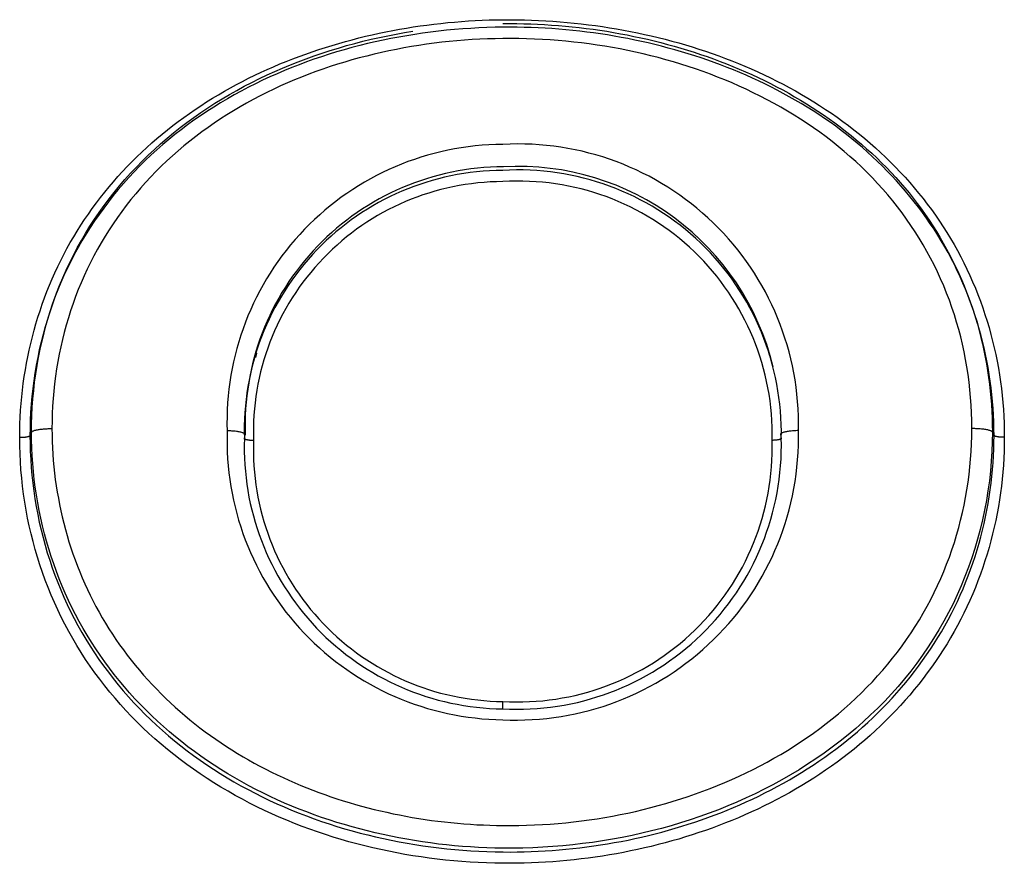
# Model space of a CAD drawing. Extents: x -18 to 396, y -18 to 500.
# Drawn here: x 155 to 158, y 308 to 311 of the extents above; entities that cross this region are included whole.
import ezdxf

# ---------------------------------------------------------------- set-up
doc = ezdxf.new("R2010")
doc.units = 0
doc.layers.add('DEFAULT', color=7, linetype='CONTINUOUS')

msp = doc.modelspace()

# ---------------------------------------------------------------- linework, layer by layer
at = {"layer": 'DEFAULT', "color": 7, "linetype": 'CONTINUOUS'}
for p, q in [((157.2333, 309.7467), (157.23, 309.7604)), ((155.6162, 309.7531), (155.6131, 309.7394)), ((154.9073, 309.5044), (154.9023, 309.4928)), ((155.5783, 309.4844), (155.581, 309.4959)), ((157.2676, 309.4965), (157.2705, 309.4849)), ((157.9359, 309.5054), (157.9411, 309.4938))]:
    msp.add_line(p, q, dxfattribs=at)
for points in [[(154.87, 309.4872), (154.8702, 309.5088), (154.8707, 309.5304), (154.8716, 309.5518), (154.8729, 309.5732), (154.8745, 309.5946), (154.8764, 309.6159), (154.8788, 309.6371), (154.8814, 309.6582), (154.8845, 309.6793), (154.8878, 309.7003), (154.8916, 309.7213), (154.8956, 309.7422), (154.9001, 309.7631), (154.9048, 309.7839), (154.91, 309.8046), (154.9155, 309.8253), (154.9213, 309.8459), (154.9275, 309.8665), (154.9341, 309.8869), (154.9411, 309.9073), (154.9483, 309.9274), (154.956, 309.9475), (154.9639, 309.9674), (154.9722, 309.9871), (154.9809, 310.0067), (154.9899, 310.026), (154.9992, 310.0452), (155.009, 310.0642), (155.019, 310.083), (155.0294, 310.1016), (155.0402, 310.12), (155.0513, 310.1383), (155.0627, 310.1564), (155.0744, 310.1742), (155.0865, 310.1919), (155.0989, 310.2094), (155.1116, 310.2266), (155.1246, 310.2437), (155.1379, 310.2605), (155.1515, 310.2771), (155.1654, 310.2934), (155.1796, 310.3096), (155.1941, 310.3255), (155.2088, 310.3411), (155.2238, 310.3565), (155.239, 310.3717), (155.2545, 310.3866), (155.2703, 310.4013), (155.2863, 310.4157), (155.3026, 310.4298), (155.319, 310.4436), (155.3357, 310.4572), (155.3527, 310.4705), (155.3699, 310.4836), (155.3873, 310.4964), (155.405, 310.5089), (155.4229, 310.5212), (155.441, 310.5333), (155.4592, 310.545), (155.4777, 310.5565), (155.4963, 310.5678), (155.5151, 310.5787), (155.5341, 310.5894), (155.5531, 310.5998), (155.5724, 310.6099), (155.5917, 310.6197), (155.6112, 310.6292), (155.6308, 310.6385), (155.6505, 310.6475), (155.6703, 310.6562), (155.6903, 310.6647), (155.7104, 310.6729), (155.7306, 310.6809), (155.751, 310.6886), (155.7715, 310.696), (155.7921, 310.7032), (155.8128, 310.7102), (155.8336, 310.7169), (155.8545, 310.7234), (155.8755, 310.7296), (155.8966, 310.7355), (155.9177, 310.7412), (155.9389, 310.7467), (155.9602, 310.7519), (155.9815, 310.7568), (156.0029, 310.7615), (156.0243, 310.766), (156.0458, 310.7701), (156.0673, 310.7741), (156.0889, 310.7778), (156.1105, 310.7813), (156.1321, 310.7845), (156.1538, 310.7874), (156.1755, 310.7902), (156.1972, 310.7927), (156.219, 310.7949), (156.2407, 310.7969), (156.2625, 310.7986), (156.2843, 310.8002), (156.3061, 310.8014), (156.3279, 310.8025), (156.3497, 310.8033), (156.3715, 310.8038), (156.3933, 310.8041)], [(156.3928, 310.7919), (156.4148, 310.792), (156.4367, 310.7918), (156.4587, 310.7914), (156.4807, 310.7908), (156.5026, 310.7899), (156.5245, 310.7888), (156.5464, 310.7874), (156.5683, 310.7858), (156.5901, 310.7839), (156.6119, 310.7818), (156.6337, 310.7795), (156.6554, 310.7769), (156.6771, 310.774), (156.6987, 310.7709), (156.7203, 310.7676), (156.7419, 310.764), (156.7634, 310.7602), (156.7848, 310.7561), (156.8062, 310.7518), (156.8275, 310.7472), (156.8488, 310.7424), (156.8699, 310.7373), (156.8911, 310.732), (156.9121, 310.7265), (156.9331, 310.7206), (156.954, 310.7146), (156.9748, 310.7083), (156.9956, 310.7017), (157.0162, 310.6949), (157.0368, 310.6878), (157.0573, 310.6805), (157.0777, 310.6729), (157.098, 310.6651), (157.1182, 310.657), (157.1382, 310.6486), (157.1582, 310.64), (157.178, 310.6311), (157.1977, 310.6219), (157.2172, 310.6125), (157.2366, 310.6028), (157.2559, 310.5929), (157.275, 310.5827), (157.294, 310.5723), (157.3127, 310.5615), (157.3314, 310.5505), (157.3498, 310.5393), (157.368, 310.5278), (157.3861, 310.516), (157.404, 310.504), (157.4216, 310.4916), (157.4391, 310.4791), (157.4564, 310.4662), (157.4734, 310.4531), (157.4903, 310.4397), (157.5069, 310.426), (157.5233, 310.412), (157.5395, 310.3977), (157.5555, 310.3832), (157.5712, 310.3684), (157.5866, 310.3533), (157.6018, 310.338), (157.6167, 310.3225), (157.6313, 310.3067), (157.6455, 310.2907), (157.6595, 310.2745), (157.6731, 310.2581), (157.6864, 310.2414), (157.6993, 310.2245), (157.712, 310.2074), (157.7243, 310.1901), (157.7364, 310.1726), (157.7481, 310.1548), (157.7594, 310.1368), (157.7705, 310.1186), (157.7812, 310.1001), (157.7916, 310.0815), (157.8017, 310.0626), (157.8114, 310.0434), (157.8208, 310.0241), (157.8299, 310.0047), (157.8385, 309.9851), (157.8468, 309.9654), (157.8547, 309.9455), (157.8622, 309.9255), (157.8694, 309.9054), (157.8762, 309.8852), (157.8826, 309.8649), (157.8887, 309.8444), (157.8944, 309.8239), (157.8997, 309.8032), (157.9047, 309.7824), (157.9093, 309.7616), (157.9135, 309.7406), (157.9174, 309.7194), (157.9209, 309.6982), (157.924, 309.6769), (157.9268, 309.6556), (157.9292, 309.6341), (157.9312, 309.6127), (157.9329, 309.5912), (157.9342, 309.5697), (157.9352, 309.5482), (157.9357, 309.5268), (157.9359, 309.5054)], [(156.3933, 310.8041), (156.4158, 310.8042), (156.4383, 310.8041), (156.4608, 310.8036), (156.4832, 310.803), (156.5057, 310.802), (156.5282, 310.8009), (156.5506, 310.7994), (156.5731, 310.7978), (156.5955, 310.7958), (156.6179, 310.7937), (156.6402, 310.7912), (156.6625, 310.7885), (156.6848, 310.7856), (156.707, 310.7824), (156.7292, 310.779), (156.7513, 310.7753), (156.7734, 310.7714), (156.7954, 310.7672), (156.8173, 310.7627), (156.8391, 310.7581), (156.8609, 310.7531), (156.8826, 310.748), (156.9042, 310.7425), (156.9257, 310.7369), (156.9471, 310.7309), (156.9684, 310.7248), (156.9896, 310.7183), (157.0107, 310.7117), (157.0317, 310.7048), (157.0526, 310.6976), (157.0734, 310.6901), (157.0942, 310.6824), (157.1148, 310.6745), (157.1353, 310.6662), (157.1557, 310.6577), (157.1761, 310.6489), (157.1963, 310.6399), (157.2164, 310.6305), (157.2364, 310.6209), (157.2564, 310.611), (157.2761, 310.6008), (157.2958, 310.5903), (157.3153, 310.5796), (157.3346, 310.5686), (157.3538, 310.5573), (157.3727, 310.5457), (157.3915, 310.5338), (157.4101, 310.5217), (157.4285, 310.5094), (157.4466, 310.4967), (157.4646, 310.4838), (157.4822, 310.4707), (157.4997, 310.4573), (157.5169, 310.4436), (157.5339, 310.4296), (157.5506, 310.4153), (157.5671, 310.4007), (157.5833, 310.3859), (157.5993, 310.3708), (157.6151, 310.3554), (157.6305, 310.3397), (157.6457, 310.3238), (157.6606, 310.3077), (157.6752, 310.2913), (157.6895, 310.2746), (157.7035, 310.2577), (157.7173, 310.2406), (157.7307, 310.2233), (157.7437, 310.2057), (157.7565, 310.1879), (157.7689, 310.1698), (157.781, 310.1516), (157.7927, 310.1332), (157.8041, 310.1145), (157.8152, 310.0957), (157.8258, 310.0766), (157.8361, 310.0574), (157.8461, 310.0379), (157.8556, 310.0183), (157.8648, 309.9984), (157.8737, 309.9784), (157.8822, 309.9582), (157.8903, 309.9378), (157.8981, 309.9172), (157.9054, 309.8965), (157.9125, 309.8757), (157.9191, 309.8547), (157.9253, 309.8337), (157.9312, 309.8126), (157.9367, 309.7914), (157.9417, 309.7702), (157.9464, 309.7489), (157.9507, 309.7276), (157.9547, 309.7062), (157.9582, 309.6847), (157.9614, 309.6631), (157.9643, 309.6415), (157.9667, 309.6198), (157.9688, 309.5981), (157.9705, 309.5762), (157.9718, 309.5543), (157.9727, 309.5324), (157.9733, 309.5103), (157.9735, 309.4882)], [(156.3936, 310.7806), (156.3682, 310.7802), (156.3427, 310.7795), (156.3172, 310.7784), (156.2918, 310.777), (156.2664, 310.7753), (156.241, 310.7732), (156.2157, 310.7708), (156.1904, 310.7681), (156.1652, 310.765), (156.14, 310.7616), (156.115, 310.7579), (156.0899, 310.7539), (156.065, 310.7495), (156.0401, 310.7448), (156.0154, 310.7397), (155.9907, 310.7344), (155.9661, 310.7287), (155.9417, 310.7226), (155.9173, 310.7163), (155.8931, 310.7096), (155.869, 310.7025), (155.8451, 310.6952), (155.8212, 310.6875), (155.7976, 310.6795), (155.774, 310.6711), (155.7506, 310.6624), (155.7273, 310.6533), (155.7042, 310.6439), (155.6812, 310.6341), (155.6583, 310.6239), (155.6356, 310.6134), (155.6131, 310.6025), (155.5907, 310.5912), (155.5684, 310.5795), (155.5464, 310.5675), (155.5245, 310.555), (155.5029, 310.5422), (155.4815, 310.529), (155.4603, 310.5154), (155.4394, 310.5014), (155.4188, 310.4872), (155.3986, 310.4725), (155.3786, 310.4575), (155.359, 310.4422), (155.3397, 310.4265), (155.3207, 310.4105), (155.302, 310.3941), (155.2836, 310.3773), (155.2656, 310.3601), (155.248, 310.3426), (155.2306, 310.3247), (155.2137, 310.3066), (155.1971, 310.288), (155.1809, 310.2692), (155.1651, 310.25), (155.1497, 310.2306), (155.1347, 310.2108), (155.1202, 310.1907), (155.106, 310.1704), (155.0923, 310.1498), (155.0791, 310.1289), (155.0663, 310.1077), (155.054, 310.0863), (155.0421, 310.0646), (155.0308, 310.0427), (155.0199, 310.0206), (155.0095, 309.9982), (154.9996, 309.9756), (154.9902, 309.9528), (154.9812, 309.9298), (154.9727, 309.9066), (154.9647, 309.8832), (154.9572, 309.8596), (154.9501, 309.8359), (154.9436, 309.812), (154.9375, 309.788), (154.9319, 309.7638), (154.9267, 309.7396), (154.9221, 309.7152), (154.9179, 309.6907), (154.9143, 309.6662), (154.9111, 309.6415), (154.9084, 309.6168), (154.9062, 309.5921), (154.9045, 309.5673), (154.9033, 309.5425), (154.9026, 309.5177), (154.9023, 309.4928)], [(154.9073, 309.5044), (154.9076, 309.5307), (154.9084, 309.5569), (154.9098, 309.5832), (154.9117, 309.6095), (154.9142, 309.6357), (154.9172, 309.6619), (154.9208, 309.688), (154.9249, 309.714), (154.9296, 309.74), (154.9348, 309.7658), (154.9405, 309.7915), (154.9468, 309.8171), (154.9537, 309.8426), (154.9611, 309.8678), (154.969, 309.8929), (154.9774, 309.9178), (154.9864, 309.9425), (154.9959, 309.9669), (155.006, 309.9911), (155.0166, 310.0151), (155.0277, 310.0387), (155.0394, 310.0622), (155.0516, 310.0853), (155.0644, 310.1082), (155.0776, 310.1308), (155.0914, 310.1531), (155.1058, 310.1751), (155.1206, 310.1968), (155.1359, 310.2182), (155.1517, 310.2393), (155.168, 310.26), (155.1847, 310.2804), (155.2019, 310.3005), (155.2196, 310.3202), (155.2377, 310.3395), (155.2562, 310.3585), (155.2752, 310.3771), (155.2945, 310.3953), (155.3143, 310.4132), (155.3345, 310.4306), (155.3551, 310.4476), (155.376, 310.4642), (155.3973, 310.4804), (155.4188, 310.4962), (155.4407, 310.5115), (155.4629, 310.5263), (155.4854, 310.5408), (155.5081, 310.5548), (155.5312, 310.5684), (155.5544, 310.5816), (155.5779, 310.5943), (155.6017, 310.6067), (155.6256, 310.6186), (155.6498, 310.6301), (155.6741, 310.6411), (155.6986, 310.6518), (155.7234, 310.6621), (155.7482, 310.6719), (155.7732, 310.6813), (155.7984, 310.6903), (155.8237, 310.6989), (155.8491, 310.7072), (155.8746, 310.715), (155.9002, 310.7224), (155.926, 310.7295), (155.9518, 310.7361), (155.9778, 310.7424), (156.0039, 310.7483), (156.0301, 310.7539), (156.0564, 310.759), (156.0828, 310.7638), (156.1092, 310.7682)], [(157.9411, 309.4938), (157.9409, 309.5154), (157.9403, 309.537), (157.9394, 309.5586), (157.9381, 309.5801), (157.9364, 309.6015), (157.9344, 309.6229), (157.932, 309.6442), (157.9292, 309.6654), (157.9261, 309.6866), (157.9226, 309.7077), (157.9187, 309.7287), (157.9145, 309.7496), (157.9099, 309.7705), (157.9049, 309.7913), (157.8995, 309.812), (157.8937, 309.8327), (157.8876, 309.8533), (157.8811, 309.8738), (157.8742, 309.8941), (157.867, 309.9144), (157.8593, 309.9345), (157.8514, 309.9545), (157.843, 309.9743), (157.8344, 309.9939), (157.8253, 310.0133), (157.816, 310.0325), (157.8062, 310.0515), (157.7961, 310.0703), (157.7857, 310.0889), (157.7749, 310.1073), (157.7637, 310.1256), (157.7522, 310.1436), (157.7403, 310.1614), (157.7281, 310.179), (157.7156, 310.1964), (157.7028, 310.2136), (157.6897, 310.2306), (157.6762, 310.2473), (157.6625, 310.2638), (157.6485, 310.2801), (157.6341, 310.2961), (157.6195, 310.3119), (157.6046, 310.3274), (157.5895, 310.3427), (157.5741, 310.3577), (157.5584, 310.3725), (157.5425, 310.387), (157.5263, 310.4012), (157.5099, 310.4152), (157.4933, 310.4288), (157.4764, 310.4422), (157.4593, 310.4553), (157.442, 310.4682), (157.4245, 310.4808), (157.4067, 310.4931), (157.3887, 310.5052), (157.3705, 310.517), (157.3521, 310.5285), (157.3335, 310.5398), (157.3147, 310.5509), (157.2958, 310.5616), (157.2767, 310.5721), (157.2575, 310.5823), (157.2381, 310.5923), (157.2186, 310.6019), (157.199, 310.6113), (157.1793, 310.6204), (157.1595, 310.6292), (157.1396, 310.6378), (157.1196, 310.6461), (157.0995, 310.6541), (157.0793, 310.6619), (157.059, 310.6694), (157.0387, 310.6767), (157.0182, 310.6837), (156.9976, 310.6904), (156.977, 310.6969), (156.9562, 310.7032), (156.9354, 310.7092), (156.9145, 310.715), (156.8934, 310.7205), (156.8723, 310.7258), (156.8511, 310.7309), (156.8299, 310.7357), (156.8085, 310.7402), (156.7871, 310.7446), (156.7656, 310.7486), (156.7441, 310.7525), (156.7225, 310.7561), (156.7008, 310.7594), (156.6791, 310.7625), (156.6573, 310.7654), (156.6355, 310.768), (156.6136, 310.7704), (156.5917, 310.7725), (156.5698, 310.7744), (156.5478, 310.776), (156.5259, 310.7774), (156.5038, 310.7786), (156.4818, 310.7795), (156.4598, 310.7801), (156.4377, 310.7805), (156.4157, 310.7807), (156.3936, 310.7806)], [(156.3933, 310.7448), (156.3691, 310.7444), (156.3448, 310.7437), (156.3206, 310.7427), (156.2965, 310.7414), (156.2723, 310.7397), (156.2482, 310.7378), (156.2242, 310.7355), (156.2001, 310.7329), (156.1762, 310.73), (156.1523, 310.7268), (156.1285, 310.7233), (156.1047, 310.7194), (156.081, 310.7153), (156.0574, 310.7108), (156.0338, 310.706), (156.0103, 310.7009), (155.987, 310.6955), (155.9637, 310.6897), (155.9405, 310.6837), (155.9174, 310.6773), (155.8944, 310.6706), (155.8715, 310.6636), (155.8487, 310.6563), (155.826, 310.6486), (155.8034, 310.6406), (155.781, 310.6322), (155.7586, 310.6235), (155.7364, 310.6145), (155.7143, 310.6051), (155.6924, 310.5953), (155.6706, 310.5852), (155.649, 310.5748), (155.6276, 310.564), (155.6064, 310.5528), (155.5853, 310.5413), (155.5645, 310.5295), (155.5438, 310.5173), (155.5234, 310.5047), (155.5032, 310.4917), (155.4833, 310.4784), (155.4636, 310.4648), (155.4442, 310.4508), (155.425, 310.4364), (155.4061, 310.4216), (155.3875, 310.4065), (155.3692, 310.391), (155.3513, 310.3752), (155.3337, 310.359), (155.3164, 310.3426), (155.2995, 310.3258), (155.283, 310.3087), (155.2668, 310.2913), (155.251, 310.2735), (155.2356, 310.2555), (155.2205, 310.2372), (155.2059, 310.2186), (155.1917, 310.1997), (155.1778, 310.1806), (155.1644, 310.1612), (155.1515, 310.1415), (155.1389, 310.1216), (155.1268, 310.1014), (155.1151, 310.081), (155.1039, 310.0604), (155.0932, 310.0395), (155.0829, 310.0184), (155.0731, 309.9971), (155.0637, 309.9755), (155.0547, 309.9537), (155.0462, 309.9316), (155.0382, 309.9094), (155.0306, 309.887), (155.0234, 309.8644), (155.0167, 309.8417), (155.0105, 309.8189), (155.0048, 309.796), (154.9995, 309.773), (154.9947, 309.75), (154.9904, 309.7269), (154.9864, 309.7038), (154.983, 309.6805), (154.98, 309.6572), (154.9774, 309.6338), (154.9754, 309.6103), (154.9737, 309.5868), (154.9726, 309.5631), (154.9719, 309.5394), (154.9717, 309.5156)], [(157.8714, 309.5165), (157.8711, 309.5409), (157.8704, 309.5652), (157.8692, 309.5895), (157.8674, 309.6137), (157.8652, 309.6379), (157.8625, 309.662), (157.8593, 309.686), (157.8557, 309.71), (157.8515, 309.7338), (157.8468, 309.7575), (157.8416, 309.7812), (157.836, 309.8047), (157.8298, 309.828), (157.8232, 309.8513), (157.816, 309.8743), (157.8084, 309.8973), (157.8003, 309.92), (157.7916, 309.9426), (157.7825, 309.9651), (157.7729, 309.9873), (157.7628, 310.0093), (157.7522, 310.0312), (157.7411, 310.0528), (157.7296, 310.074), (157.7177, 310.095), (157.7053, 310.1157), (157.6924, 310.1361), (157.6792, 310.1561), (157.6655, 310.1759), (157.6514, 310.1954), (157.6368, 310.2145), (157.6218, 310.2334), (157.6064, 310.252), (157.5906, 310.2703), (157.5743, 310.2883), (157.5576, 310.3059), (157.5405, 310.3233), (157.5231, 310.3403), (157.5053, 310.357), (157.4871, 310.3733), (157.4687, 310.3893), (157.4499, 310.4049), (157.4309, 310.4201), (157.4116, 310.4349), (157.392, 310.4493), (157.3721, 310.4634), (157.352, 310.4771), (157.3316, 310.4905), (157.311, 310.5035), (157.2901, 310.5162), (157.269, 310.5285), (157.2477, 310.5405), (157.2261, 310.5521), (157.2043, 310.5633), (157.1824, 310.5742), (157.1602, 310.5848), (157.1379, 310.595), (157.1154, 310.6049), (157.0927, 310.6144), (157.0699, 310.6235), (157.047, 310.6324), (157.0239, 310.6409), (157.0006, 310.649), (156.9773, 310.6568), (156.9539, 310.6642), (156.9303, 310.6713), (156.9067, 310.6781), (156.8829, 310.6846), (156.8591, 310.6907), (156.8351, 310.6965), (156.8111, 310.7019), (156.787, 310.7071), (156.7628, 310.7119), (156.7385, 310.7164), (156.7142, 310.7205), (156.6898, 310.7243), (156.6653, 310.7278), (156.6408, 310.731), (156.6162, 310.7339), (156.5916, 310.7364), (156.5669, 310.7386), (156.5422, 310.7404), (156.5175, 310.742), (156.4927, 310.7432), (156.4679, 310.7441), (156.443, 310.7447), (156.4182, 310.7449), (156.3933, 310.7448)], [(154.9073, 309.5044), (154.9078, 309.5052), (154.9085, 309.506), (154.9096, 309.5067), (154.9108, 309.5075), (154.9123, 309.5082), (154.9141, 309.5089), (154.9161, 309.5096), (154.9182, 309.5102), (154.9206, 309.5109), (154.9232, 309.5115), (154.9259, 309.512), (154.9288, 309.5126), (154.9318, 309.5131), (154.935, 309.5135), (154.9383, 309.5139), (154.9417, 309.5143), (154.9452, 309.5147), (154.9488, 309.515), (154.9525, 309.5152), (154.9563, 309.5154), (154.9601, 309.5155), (154.9639, 309.5156), (154.9678, 309.5156), (154.9717, 309.5156)], [(154.9717, 309.5156), (154.9719, 309.4954), (154.9724, 309.4753), (154.9732, 309.4552), (154.9744, 309.4351), (154.9759, 309.4151), (154.9777, 309.3951), (154.9799, 309.3752), (154.9823, 309.3553), (154.9852, 309.3355), (154.9883, 309.3157), (154.9918, 309.296), (154.9955, 309.2763), (154.9996, 309.2567), (155.0041, 309.2371), (155.0089, 309.2175), (155.014, 309.198), (155.0194, 309.1785), (155.0252, 309.1591), (155.0314, 309.1398), (155.0378, 309.1206), (155.0446, 309.1016), (155.0517, 309.0826), (155.0591, 309.0638), (155.0669, 309.0452), (155.0749, 309.0267), (155.0833, 309.0084), (155.092, 308.9903), (155.1011, 308.9723), (155.1105, 308.9545), (155.1202, 308.9368), (155.1302, 308.9193), (155.1406, 308.902), (155.1513, 308.8848), (155.1622, 308.8678), (155.1735, 308.851), (155.1851, 308.8344), (155.197, 308.818), (155.2091, 308.8018), (155.2216, 308.7858), (155.2343, 308.7699), (155.2473, 308.7543), (155.2605, 308.739), (155.274, 308.7238), (155.2878, 308.7088), (155.3018, 308.6941), (155.316, 308.6797), (155.3305, 308.6654), (155.3453, 308.6514), (155.3602, 308.6377), (155.3754, 308.6242), (155.3908, 308.611), (155.4064, 308.598), (155.4222, 308.5853), (155.4383, 308.5728), (155.4545, 308.5605), (155.4711, 308.5485), (155.4878, 308.5367), (155.5047, 308.5251), (155.5217, 308.5139), (155.539, 308.5028), (155.5564, 308.4921), (155.574, 308.4816), (155.5917, 308.4713), (155.6095, 308.4614), (155.6274, 308.4517), (155.6455, 308.4423), (155.6636, 308.4331), (155.6819, 308.4242), (155.7003, 308.4156), (155.7187, 308.4072), (155.7373, 308.3991), (155.756, 308.3913), (155.7747, 308.3836), (155.7936, 308.3763), (155.8126, 308.3692), (155.8316, 308.3623), (155.8508, 308.3556), (155.87, 308.3492), (155.8894, 308.343), (155.9088, 308.3371), (155.9283, 308.3314), (155.9479, 308.3259), (155.9676, 308.3207), (155.9874, 308.3157), (156.0072, 308.3109), (156.0271, 308.3064), (156.0471, 308.302), (156.0671, 308.298), (156.0872, 308.2941), (156.1074, 308.2905), (156.1276, 308.2872), (156.1478, 308.284), (156.1681, 308.2811), (156.1884, 308.2784), (156.2088, 308.276), (156.2292, 308.2738), (156.2497, 308.2719), (156.2701, 308.2701), (156.2906, 308.2686), (156.3112, 308.2674), (156.3317, 308.2664), (156.3522, 308.2656), (156.3728, 308.265), (156.3933, 308.2647)], [(156.3933, 308.2647), (156.4182, 308.2646), (156.443, 308.2649), (156.4678, 308.2655), (156.4926, 308.2664), (156.5174, 308.2677), (156.5421, 308.2693), (156.5668, 308.2713), (156.5915, 308.2736), (156.6161, 308.2762), (156.6407, 308.2792), (156.6652, 308.2825), (156.6897, 308.2861), (156.7141, 308.2901), (156.7384, 308.2944), (156.7627, 308.2991), (156.7869, 308.3041), (156.811, 308.3094), (156.835, 308.3151), (156.8589, 308.3211), (156.8828, 308.3274), (156.9065, 308.3341), (156.9301, 308.3412), (156.9537, 308.3485), (156.9771, 308.3562), (157.0004, 308.3643), (157.0236, 308.3727), (157.0466, 308.3815), (157.0696, 308.3906), (157.0924, 308.4001), (157.115, 308.4099), (157.1375, 308.4201), (157.1598, 308.4306), (157.1819, 308.4415), (157.2039, 308.4528), (157.2256, 308.4644), (157.2472, 308.4765), (157.2686, 308.4888), (157.2897, 308.5016), (157.3107, 308.5147), (157.3314, 308.5282), (157.3519, 308.5421), (157.3721, 308.5563), (157.3921, 308.5709), (157.4119, 308.5859), (157.4313, 308.6013), (157.4504, 308.617), (157.4692, 308.633), (157.4876, 308.6493), (157.5056, 308.666), (157.5233, 308.683), (157.5406, 308.7003), (157.5576, 308.718), (157.5741, 308.736), (157.5903, 308.7543), (157.6062, 308.773), (157.6216, 308.792), (157.6366, 308.8114), (157.6513, 308.8311), (157.6655, 308.8511), (157.6794, 308.8715), (157.6927, 308.8921), (157.7057, 308.913), (157.7181, 308.9342), (157.7301, 308.9556), (157.7416, 308.9772), (157.7526, 308.999), (157.7631, 309.021), (157.7731, 309.0432), (157.7827, 309.0656), (157.7917, 309.0881), (157.8003, 309.1109), (157.8084, 309.1338), (157.816, 309.1569), (157.8231, 309.1802), (157.8297, 309.2036), (157.8359, 309.2271), (157.8415, 309.2508), (157.8467, 309.2746), (157.8514, 309.2984), (157.8556, 309.3224), (157.8593, 309.3465), (157.8625, 309.3706), (157.8652, 309.3948), (157.8674, 309.4191), (157.8692, 309.4434), (157.8704, 309.4677), (157.8711, 309.4921), (157.8714, 309.5165)], [(157.8714, 309.5165), (157.8753, 309.5165), (157.8791, 309.5165), (157.883, 309.5164), (157.8868, 309.5163), (157.8905, 309.5161), (157.8942, 309.5159), (157.8978, 309.5156), (157.9014, 309.5152), (157.9048, 309.5149), (157.9081, 309.5145), (157.9113, 309.514), (157.9143, 309.5135), (157.9172, 309.513), (157.92, 309.5124), (157.9225, 309.5118), (157.9249, 309.5112), (157.9271, 309.5105), (157.9291, 309.5099), (157.9308, 309.5092), (157.9323, 309.5084), (157.9336, 309.5077), (157.9347, 309.5069), (157.9354, 309.5062), (157.9359, 309.5054)], [(154.9023, 309.4928), (154.9021, 309.4924), (154.9017, 309.492), (154.9012, 309.4917), (154.9006, 309.4913), (154.8998, 309.4909), (154.8989, 309.4906), (154.8979, 309.4902), (154.8968, 309.4899), (154.8956, 309.4896), (154.8944, 309.4893), (154.893, 309.489), (154.8915, 309.4887), (154.89, 309.4885), (154.8884, 309.4883), (154.8868, 309.488), (154.885, 309.4879), (154.8833, 309.4877), (154.8815, 309.4875), (154.8796, 309.4874), (154.8777, 309.4873), (154.8758, 309.4873), (154.8739, 309.4872), (154.872, 309.4872), (154.87, 309.4872)], [(156.3933, 308.1458), (156.3673, 308.1462), (156.3414, 308.1469), (156.3154, 308.1481), (156.2896, 308.1495), (156.2637, 308.1513), (156.2379, 308.1535), (156.2121, 308.156), (156.1864, 308.1589), (156.1607, 308.1621), (156.1351, 308.1657), (156.1095, 308.1696), (156.084, 308.1739), (156.0586, 308.1785), (156.0333, 308.1835), (156.008, 308.1888), (155.9828, 308.1945), (155.9577, 308.2006), (155.9326, 308.207), (155.9077, 308.2138), (155.8829, 308.2209), (155.8581, 308.2284), (155.8335, 308.2363), (155.8089, 308.2445), (155.7845, 308.2531), (155.7602, 308.2621), (155.7361, 308.2714), (155.7121, 308.2812), (155.6883, 308.2912), (155.6646, 308.3017), (155.6412, 308.3126), (155.6179, 308.3238), (155.5948, 308.3354), (155.5718, 308.3474), (155.5492, 308.3597), (155.5267, 308.3725), (155.5044, 308.3856), (155.4824, 308.3991), (155.4606, 308.413), (155.4391, 308.4273), (155.4179, 308.4419), (155.3969, 308.457), (155.3762, 308.4724), (155.3558, 308.4882), (155.3356, 308.5044), (155.3158, 308.521), (155.2964, 308.5379), (155.2773, 308.5551), (155.2586, 308.5727), (155.2403, 308.5906), (155.2223, 308.6088), (155.2047, 308.6274), (155.1875, 308.6463), (155.1706, 308.6656), (155.1541, 308.6852), (155.138, 308.7052), (155.1223, 308.7255), (155.107, 308.7462), (155.0922, 308.7672), (155.0777, 308.7884), (155.0637, 308.81), (155.0502, 308.8319), (155.0371, 308.854), (155.0246, 308.8763), (155.0125, 308.8988), (155.0009, 308.9216), (154.9898, 308.9445), (154.9793, 308.9676), (154.9692, 308.9909), (154.9596, 309.0144), (154.9505, 309.0382), (154.9418, 309.0621), (154.9337, 309.0862), (154.926, 309.1104), (154.9188, 309.1348), (154.9121, 309.1594), (154.9059, 309.1841), (154.9002, 309.2089), (154.895, 309.2338), (154.8903, 309.2588), (154.886, 309.2839), (154.8823, 309.3092), (154.879, 309.3345), (154.8763, 309.3598), (154.874, 309.3852), (154.8723, 309.4107), (154.871, 309.4362), (154.8703, 309.4617), (154.87, 309.4872)], [(154.9023, 309.4928), (154.9026, 309.468), (154.9033, 309.4432), (154.9046, 309.4184), (154.9063, 309.3935), (154.9085, 309.3687), (154.9112, 309.344), (154.9144, 309.3192), (154.918, 309.2946), (154.9222, 309.27), (154.9268, 309.2454), (154.9319, 309.221), (154.9375, 309.1967), (154.9435, 309.1725), (154.9501, 309.1484), (154.9571, 309.1244), (154.9646, 309.1006), (154.9726, 309.077), (154.981, 309.0536), (154.99, 309.0303), (154.9994, 309.0072), (155.0092, 308.9844), (155.0196, 308.9618), (155.0304, 308.9394), (155.0418, 308.9171), (155.0536, 308.8951), (155.0659, 308.8732), (155.0787, 308.8516), (155.092, 308.8302), (155.1057, 308.8091), (155.1198, 308.7883), (155.1344, 308.7678), (155.1494, 308.7476), (155.1647, 308.7277), (155.1805, 308.7082), (155.1966, 308.689), (155.2132, 308.6702), (155.23, 308.6517), (155.2473, 308.6335), (155.2649, 308.6157), (155.2829, 308.5982), (155.3012, 308.581), (155.3199, 308.5642), (155.3389, 308.5477), (155.3583, 308.5315), (155.378, 308.5157), (155.398, 308.5002), (155.4183, 308.4851), (155.4389, 308.4704), (155.4597, 308.4561), (155.4808, 308.4422), (155.5021, 308.4286), (155.5236, 308.4154), (155.5454, 308.4026), (155.5674, 308.3902), (155.5897, 308.3781), (155.6121, 308.3664), (155.6347, 308.3551), (155.6575, 308.3441), (155.6805, 308.3336), (155.7037, 308.3233), (155.727, 308.3135), (155.7505, 308.304), (155.7741, 308.2949), (155.7978, 308.2861), (155.8217, 308.2777), (155.8457, 308.2697), (155.8699, 308.262), (155.8941, 308.2547), (155.9184, 308.2478), (155.9428, 308.2411), (155.9673, 308.2349), (155.9919, 308.229), (156.0165, 308.2234), (156.0412, 308.2182), (156.066, 308.2133), (156.0909, 308.2088), (156.1159, 308.2046), (156.1409, 308.2008), (156.1659, 308.1973), (156.191, 308.1942), (156.2162, 308.1914), (156.2414, 308.1889), (156.2667, 308.1868), (156.292, 308.185), (156.3174, 308.1836), (156.3428, 308.1825), (156.3682, 308.1818), (156.3936, 308.1814)], [(156.3928, 308.1935), (156.3674, 308.1939), (156.342, 308.1947), (156.3166, 308.1958), (156.2912, 308.1973), (156.2658, 308.1991), (156.2405, 308.2012), (156.2153, 308.2037), (156.19, 308.2065), (156.1649, 308.2097), (156.1398, 308.2133), (156.1147, 308.2171), (156.0898, 308.2214), (156.0649, 308.2259), (156.0401, 308.2308), (156.0154, 308.2361), (155.9907, 308.2417), (155.9662, 308.2476), (155.9418, 308.2539), (155.9175, 308.2605), (155.8934, 308.2675), (155.8693, 308.2748), (155.8454, 308.2824), (155.8217, 308.2904), (155.7981, 308.2988), (155.7746, 308.3075), (155.7512, 308.3165), (155.728, 308.3259), (155.705, 308.3357), (155.682, 308.3459), (155.6593, 308.3564), (155.6367, 308.3673), (155.6142, 308.3786), (155.5919, 308.3902), (155.5698, 308.4023), (155.5478, 308.4148), (155.526, 308.4277), (155.5045, 308.4409), (155.4832, 308.4545), (155.4621, 308.4686), (155.4413, 308.4829), (155.4208, 308.4977), (155.4005, 308.5127), (155.3807, 308.5282), (155.3611, 308.5439), (155.3419, 308.56), (155.323, 308.5765), (155.3044, 308.5934), (155.2862, 308.6107), (155.2682, 308.6282), (155.2507, 308.6462), (155.2334, 308.6645), (155.2166, 308.6831), (155.2001, 308.702), (155.184, 308.7213), (155.1683, 308.7408), (155.153, 308.7607), (155.1381, 308.7808), (155.1236, 308.8013), (155.1096, 308.822), (155.0959, 308.843), (155.0828, 308.8642), (155.0701, 308.8857), (155.0578, 308.9074), (155.0461, 308.9294), (155.0348, 308.9516), (155.024, 308.974), (155.0137, 308.9966), (155.0038, 309.0194), (154.9945, 309.0425), (154.9856, 309.0657), (154.9772, 309.0892), (154.9692, 309.1128), (154.9618, 309.1365), (154.9548, 309.1604), (154.9483, 309.1845), (154.9422, 309.2087), (154.9367, 309.233), (154.9316, 309.2573), (154.927, 309.2818), (154.9229, 309.3064), (154.9193, 309.331), (154.9161, 309.3557), (154.9134, 309.3805), (154.9112, 309.4052), (154.9095, 309.43), (154.9083, 309.4548), (154.9076, 309.4796), (154.9073, 309.5044)], [(155.581, 309.4959), (155.5811, 309.4967), (155.5808, 309.4975), (155.5803, 309.4983), (155.5795, 309.499), (155.5784, 309.4998), (155.5771, 309.5005), (155.5756, 309.5013), (155.5738, 309.502), (155.5718, 309.5026), (155.5697, 309.5033), (155.5673, 309.5039), (155.5647, 309.5045), (155.562, 309.5051), (155.5591, 309.5056), (155.5561, 309.5061), (155.5529, 309.5066), (155.5496, 309.507), (155.5462, 309.5074), (155.5427, 309.5077), (155.5391, 309.508), (155.5354, 309.5083), (155.5316, 309.5084), (155.5278, 309.5086), (155.5239, 309.5086)], [(155.6071, 309.478), (155.6051, 309.478), (155.6032, 309.4781), (155.6013, 309.4782), (155.5994, 309.4783), (155.5976, 309.4784), (155.5958, 309.4786), (155.5941, 309.4788), (155.5925, 309.479), (155.5909, 309.4792), (155.5893, 309.4795), (155.5879, 309.4798), (155.5865, 309.48), (155.5852, 309.4803), (155.5841, 309.4807), (155.583, 309.481), (155.582, 309.4813), (155.5811, 309.4817), (155.5803, 309.482), (155.5796, 309.4824), (155.5791, 309.4828), (155.5787, 309.4832), (155.5784, 309.4836), (155.5783, 309.484), (155.5783, 309.4844)], [(157.9359, 309.5054), (157.9355, 309.4744), (157.9344, 309.4435), (157.9324, 309.4125), (157.9297, 309.3816), (157.9263, 309.3507), (157.922, 309.3199), (157.917, 309.2892), (157.9112, 309.2586), (157.9047, 309.2281), (157.8974, 309.1978), (157.8893, 309.1676), (157.8805, 309.1377), (157.871, 309.108), (157.8606, 309.0786), (157.8496, 309.0494), (157.8377, 309.0206), (157.8251, 308.9921), (157.8118, 308.9639), (157.7977, 308.936), (157.7828, 308.9085), (157.7672, 308.8813), (157.7508, 308.8545), (157.7338, 308.828), (157.716, 308.8021), (157.6976, 308.7766), (157.6786, 308.7516), (157.659, 308.7272), (157.6388, 308.7033), (157.6179, 308.6799), (157.5965, 308.6571), (157.5746, 308.6348), (157.5521, 308.6131), (157.529, 308.5918), (157.5053, 308.571), (157.4811, 308.5508), (157.4563, 308.531), (157.4311, 308.5118), (157.4055, 308.4931), (157.3795, 308.4751), (157.3532, 308.4576), (157.3265, 308.4407), (157.2994, 308.4244), (157.2721, 308.4087), (157.2444, 308.3935), (157.2164, 308.3789), (157.1882, 308.3649), (157.1597, 308.3515), (157.1309, 308.3386), (157.1018, 308.3263), (157.0725, 308.3145), (157.043, 308.3033), (157.0133, 308.2927), (156.9834, 308.2826), (156.9533, 308.273), (156.923, 308.264), (156.8925, 308.2556), (156.8619, 308.2477), (156.8312, 308.2404), (156.8003, 308.2336), (156.7693, 308.2273), (156.7382, 308.2216), (156.707, 308.2164), (156.6758, 308.2117), (156.6444, 308.2076), (156.613, 308.204), (156.5816, 308.2009), (156.5501, 308.1984), (156.5187, 308.1964), (156.4872, 308.1949), (156.4557, 308.1939), (156.4242, 308.1934), (156.3928, 308.1935)], [(157.9735, 309.4882), (157.9733, 309.4661), (157.9728, 309.444), (157.9718, 309.422), (157.9705, 309.4), (157.9688, 309.3782), (157.9667, 309.3563), (157.9643, 309.3345), (157.9615, 309.3128), (157.9583, 309.2912), (157.9547, 309.2696), (157.9508, 309.248), (157.9465, 309.2265), (157.9418, 309.2051), (157.9367, 309.1837), (157.9313, 309.1624), (157.9254, 309.1411), (157.9192, 309.1199), (157.9126, 309.0987), (157.9055, 309.0776), (157.8982, 309.0567), (157.8904, 309.0359), (157.8823, 309.0152), (157.8738, 308.9947), (157.8649, 308.9744), (157.8557, 308.9543), (157.8462, 308.9343), (157.8363, 308.9146), (157.826, 308.895), (157.8153, 308.8757), (157.8043, 308.8565), (157.7929, 308.8375), (157.7811, 308.8187), (157.7691, 308.8001), (157.7566, 308.7817), (157.7439, 308.7635), (157.7308, 308.7456), (157.7174, 308.7279), (157.7037, 308.7104), (157.6897, 308.6931), (157.6754, 308.676), (157.6608, 308.6593), (157.6459, 308.6427), (157.6307, 308.6264), (157.6152, 308.6104), (157.5995, 308.5946), (157.5835, 308.5791), (157.5673, 308.5638), (157.5508, 308.5488), (157.534, 308.5341), (157.5171, 308.5197), (157.4999, 308.5056), (157.4824, 308.4918), (157.4648, 308.4782), (157.4468, 308.4649), (157.4287, 308.4519), (157.4103, 308.4391), (157.3918, 308.4266), (157.373, 308.4144), (157.354, 308.4024), (157.3348, 308.3907), (157.3155, 308.3793), (157.296, 308.3682), (157.2764, 308.3573), (157.2566, 308.3468), (157.2367, 308.3365), (157.2166, 308.3265), (157.1965, 308.3168), (157.1763, 308.3074), (157.1559, 308.2983), (157.1355, 308.2895), (157.115, 308.2809), (157.0943, 308.2727), (157.0736, 308.2647), (157.0528, 308.2569), (157.0319, 308.2495), (157.0108, 308.2423), (156.9897, 308.2353), (156.9685, 308.2287), (156.9472, 308.2222), (156.9258, 308.2161), (156.9043, 308.2102), (156.8826, 308.2045), (156.8609, 308.1991), (156.8391, 308.194), (156.8172, 308.1891), (156.7952, 308.1845), (156.7731, 308.1801), (156.751, 308.176), (156.7288, 308.1722), (156.7066, 308.1686), (156.6843, 308.1653), (156.662, 308.1622), (156.6397, 308.1594), (156.6173, 308.1568), (156.5949, 308.1545), (156.5725, 308.1525), (156.55, 308.1508), (156.5276, 308.1493), (156.5052, 308.148), (156.4828, 308.147), (156.4604, 308.1463), (156.438, 308.1459), (156.4156, 308.1457), (156.3933, 308.1458)], [(156.3936, 308.1814), (156.4157, 308.1813), (156.4378, 308.1815), (156.4598, 308.1819), (156.4819, 308.1826), (156.5039, 308.1836), (156.526, 308.1848), (156.548, 308.1862), (156.5699, 308.188), (156.5919, 308.1899), (156.6138, 308.1922), (156.6357, 308.1946), (156.6575, 308.1974), (156.6793, 308.2004), (156.701, 308.2036), (156.7227, 308.2071), (156.7443, 308.2109), (156.7659, 308.2149), (156.7874, 308.2191), (156.8088, 308.2236), (156.8302, 308.2284), (156.8515, 308.2334), (156.8727, 308.2387), (156.8938, 308.2442), (156.9148, 308.25), (156.9358, 308.256), (156.9566, 308.2622), (156.9774, 308.2688), (156.998, 308.2755), (157.0186, 308.2825), (157.0391, 308.2898), (157.0595, 308.2974), (157.0798, 308.3052), (157.1, 308.3133), (157.1201, 308.3216), (157.1401, 308.3302), (157.16, 308.3391), (157.1798, 308.3483), (157.1995, 308.3577), (157.2191, 308.3675), (157.2386, 308.3775), (157.258, 308.3878), (157.2773, 308.3984), (157.2964, 308.4092), (157.3153, 308.4204), (157.3341, 308.4318), (157.3526, 308.4435), (157.371, 308.4554), (157.3893, 308.4676), (157.4073, 308.4801), (157.425, 308.4929), (157.4426, 308.5058), (157.4599, 308.5191), (157.477, 308.5326), (157.4938, 308.5464), (157.5105, 308.5605), (157.5269, 308.5748), (157.543, 308.5895), (157.559, 308.6044), (157.5746, 308.6195), (157.59, 308.635), (157.6052, 308.6506), (157.6201, 308.6666), (157.6347, 308.6827), (157.649, 308.6992), (157.663, 308.7158), (157.6768, 308.7327), (157.6902, 308.7498), (157.7033, 308.7672), (157.7161, 308.7847), (157.7286, 308.8025), (157.7408, 308.8205), (157.7526, 308.8386), (157.7642, 308.857), (157.7753, 308.8756), (157.7861, 308.8944), (157.7966, 308.9133), (157.8067, 308.9324), (157.8164, 308.9517), (157.8257, 308.9712), (157.8348, 308.9909), (157.8434, 309.0108), (157.8517, 309.0309), (157.8597, 309.0511), (157.8673, 309.0715), (157.8745, 309.092), (157.8814, 309.1126), (157.8879, 309.1333), (157.894, 309.1541), (157.8997, 309.1749), (157.9051, 309.1958), (157.9101, 309.2167), (157.9146, 309.2377), (157.9189, 309.2587), (157.9227, 309.2799), (157.9262, 309.3011), (157.9293, 309.3223), (157.9321, 309.3436), (157.9345, 309.365), (157.9365, 309.3864), (157.9382, 309.4078), (157.9394, 309.4293), (157.9404, 309.4507), (157.9409, 309.4722), (157.9411, 309.4938)], [(157.2705, 309.485), (157.2706, 309.4846), (157.2704, 309.4842), (157.2702, 309.4838), (157.2698, 309.4834), (157.2693, 309.483), (157.2686, 309.4826), (157.2678, 309.4823), (157.267, 309.4819), (157.266, 309.4816), (157.2649, 309.4812), (157.2637, 309.4809), (157.2624, 309.4806), (157.2611, 309.4803), (157.2596, 309.4801), (157.2581, 309.4798), (157.2565, 309.4796), (157.2549, 309.4794), (157.2531, 309.4792), (157.2514, 309.479), (157.2496, 309.4789), (157.2477, 309.4787), (157.2458, 309.4787), (157.2439, 309.4786), (157.2419, 309.4786)], [(157.3246, 309.5092), (157.3207, 309.5092), (157.3168, 309.509), (157.3131, 309.5089), (157.3094, 309.5086), (157.3058, 309.5083), (157.3022, 309.508), (157.2988, 309.5076), (157.2955, 309.5072), (157.2924, 309.5067), (157.2894, 309.5062), (157.2865, 309.5057), (157.2838, 309.5051), (157.2812, 309.5045), (157.2789, 309.5039), (157.2767, 309.5032), (157.2747, 309.5025), (157.273, 309.5018), (157.2715, 309.5011), (157.2702, 309.5004), (157.2691, 309.4996), (157.2684, 309.4988), (157.2678, 309.498), (157.2676, 309.4973), (157.2676, 309.4965)], [(157.9735, 309.4882), (157.9715, 309.4882), (157.9696, 309.4882), (157.9677, 309.4882), (157.9658, 309.4883), (157.9639, 309.4884), (157.962, 309.4885), (157.9602, 309.4887), (157.9584, 309.4888), (157.9567, 309.489), (157.9551, 309.4892), (157.9535, 309.4894), (157.9519, 309.4897), (157.9505, 309.49), (157.9491, 309.4902), (157.9478, 309.4905), (157.9466, 309.4909), (157.9455, 309.4912), (157.9445, 309.4915), (157.9436, 309.4919), (157.9429, 309.4922), (157.9422, 309.4926), (157.9417, 309.493), (157.9413, 309.4934), (157.9411, 309.4938)]]:
    msp.add_lwpolyline(points, dxfattribs=at)
for centre, radius, start, end in [((156.4419, 309.5297), 0.8829, 358.6717, 93.1551), ((156.3974, 309.5373), 0.874, 90.2662, 181.878), ((156.3959, 309.5113), 0.818, 90.2388, 181.8869), ((156.3962, 309.5247), 0.8157, 90.0927, 182.0229), ((156.4433, 309.5034), 0.8274, 358.7225, 93.5229), ((156.4423, 309.5161), 0.8256, 13.4944, 93.2926), ((156.3947, 309.5057), 0.7882, 90.1001, 182.0123), ((156.4434, 309.4967), 0.7987, 358.699, 93.5956), ((156.4039, 309.4786), 0.8805, 178.0447, 269.3133), ((156.4016, 309.4562), 0.8238, 178.0417, 269.3609), ((156.439, 309.463), 0.8318, 266.7915, 1.5129), ((156.4349, 309.4871), 0.89, 267.3246, 1.4237), ((156.4012, 309.4502), 0.7946, 177.9979, 269.4361), ((156.4396, 309.4569), 0.8026, 266.6942, 1.5431), ((155.9189, 308.661), 0.4745, 356.488, 359.3564)]:
    msp.add_arc(centre, radius, start, end, dxfattribs=at)

doc.saveas('drawing.dxf')
